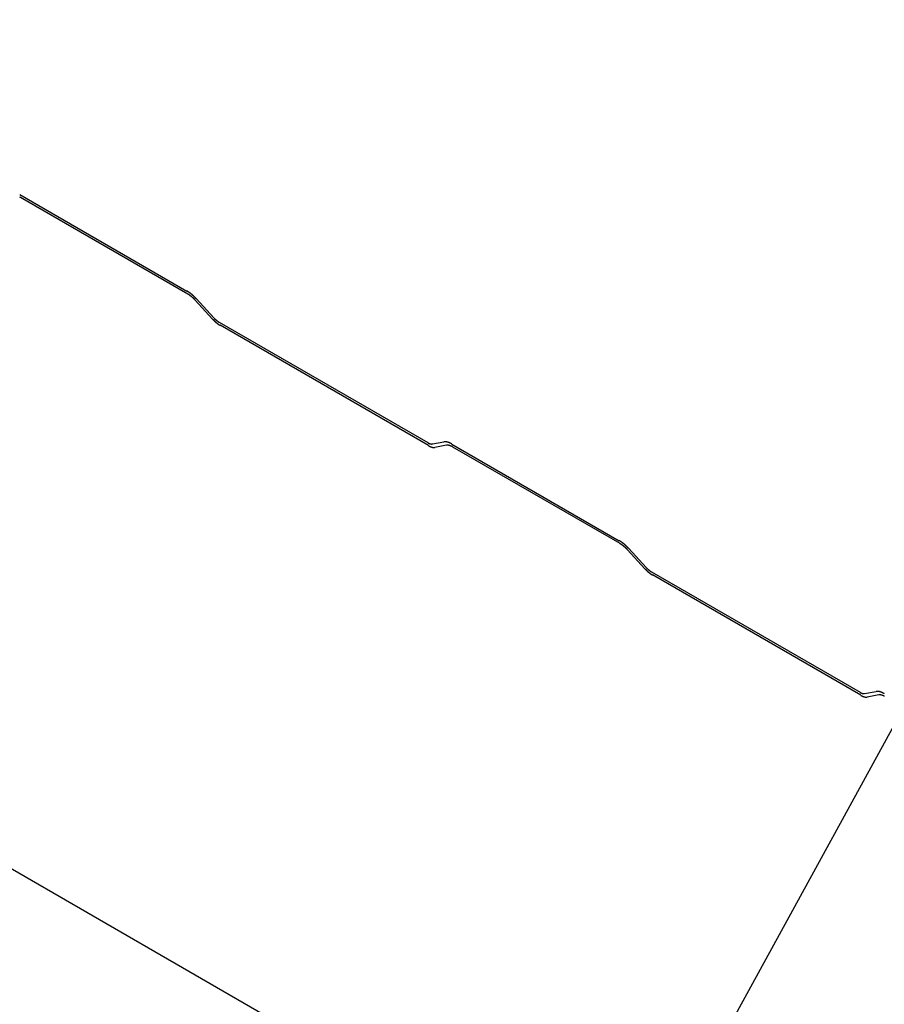
# Model space of a CAD drawing. Extents: x -1095 to 2836, y -2713 to 4363.
# Drawn here: x 908 to 987, y -636 to -545 of the extents above; entities that cross this region are included whole.
import ezdxf

# ---------------------------------------------------------------- set-up
doc = ezdxf.new("R2010")
doc.units = 0
doc.header["$LTSCALE"] = 0.5
doc.layers.get('0').update_dxf_attribs({"linetype": 'CONTINUOUS'})

# ---------------------------------------------------------------- blocks, each defined once
blk = doc.blocks.new('*U11')
blk.add_lwpolyline([(1083.55, -435.134), (880.637, -805.476), (860.637, -805.476)])

msp = doc.modelspace()

# ---------------------------------------------------------------- linework, layer by layer
at = {"linetype": 'CONTINUOUS', "extrusion": (-7e-16, 0.816497, 0.57735)}
for p, q in [((1330.019, -867.544), (474.504, -373.612)), ((907.639, -561.463), (922.96, -570.308)), ((923.033, -570.582), (907.713, -561.736)), ((925.301, -572.872), (923.725, -571.154)), ((923.836, -571.033), (925.412, -572.752)), ((925.919, -573.171), (945.011, -584.194)), ((945.084, -584.467), (925.992, -573.445)), ((945.437, -584.313), (946.501, -584.119)), ((947.237, -584.325), (962.558, -593.17)), ((946.729, -584.436), (945.665, -584.63)), ((962.631, -593.444), (947.311, -584.598)), ((964.899, -595.734), (963.322, -594.016)), ((963.434, -593.895), (965.01, -595.614)), ((965.517, -596.033), (984.609, -607.056)), ((984.682, -607.329), (965.59, -596.306)), ((985.035, -607.175), (986.099, -606.981)), ((986.327, -607.298), (985.263, -607.492))]:
    msp.add_line(p, q, dxfattribs=at)
at = {"linetype": 'CONTINUOUS'}
for points in [[(907.713, -561.736, 0), (907.707, -561.733, 0), (907.702, -561.73, 0), (907.697, -561.727, 0), (907.691, -561.724, 0), (907.686, -561.721, 0), (907.681, -561.718, 0), (907.675, -561.715, 0), (907.67, -561.712, 0), (907.665, -561.71, 0), (907.66, -561.707, 0), (907.654, -561.704, 0), (907.649, -561.701, 0), (907.644, -561.698, 0), (907.639, -561.696, 0)], [(923.836, -571.033, 0), (923.829, -571.026, 0), (923.823, -571.019, 0), (923.816, -571.012, 0), (923.81, -571.005, 0), (923.803, -570.998, 0), (923.797, -570.991, 0), (923.79, -570.984, 0), (923.784, -570.978, 0), (923.777, -570.971, 0), (923.77, -570.964, 0), (923.764, -570.957, 0), (923.757, -570.95, 0), (923.751, -570.943, 0), (923.744, -570.936, 0), (923.737, -570.93, 0), (923.731, -570.923, 0), (923.724, -570.916, 0), (923.718, -570.909, 0), (923.711, -570.903, 0), (923.704, -570.896, 0), (923.697, -570.889, 0), (923.691, -570.882, 0), (923.684, -570.876, 0), (923.677, -570.869, 0), (923.671, -570.862, 0), (923.664, -570.856, 0), (923.657, -570.849, 0), (923.65, -570.843, 0), (923.644, -570.836, 0), (923.637, -570.83, 0), (923.63, -570.823, 0), (923.623, -570.817, 0), (923.616, -570.81, 0), (923.61, -570.804, 0), (923.603, -570.797, 0), (923.596, -570.791, 0), (923.589, -570.784, 0), (923.582, -570.778, 0), (923.576, -570.772, 0), (923.569, -570.765, 0), (923.562, -570.759, 0), (923.555, -570.753, 0), (923.548, -570.747, 0), (923.541, -570.74, 0), (923.534, -570.734, 0), (923.527, -570.728, 0), (923.521, -570.722, 0), (923.514, -570.716, 0), (923.507, -570.709, 0), (923.5, -570.703, 0), (923.493, -570.697, 0), (923.486, -570.691, 0), (923.479, -570.685, 0), (923.472, -570.679, 0), (923.465, -570.673, 0), (923.458, -570.667, 0), (923.451, -570.661, 0), (923.444, -570.655, 0), (923.437, -570.649, 0), (923.431, -570.644, 0), (923.424, -570.638, 0), (923.417, -570.632, 0), (923.41, -570.626, 0), (923.403, -570.62, 0), (923.396, -570.615, 0), (923.389, -570.609, 0), (923.382, -570.603, 0), (923.375, -570.597, 0), (923.368, -570.592, 0), (923.361, -570.586, 0), (923.354, -570.581, 0), (923.347, -570.575, 0), (923.34, -570.569, 0), (923.333, -570.564, 0), (923.326, -570.558, 0), (923.319, -570.553, 0), (923.312, -570.548, 0), (923.305, -570.542, 0), (923.298, -570.537, 0), (923.291, -570.531, 0), (923.284, -570.526, 0), (923.277, -570.521, 0), (923.27, -570.515, 0), (923.263, -570.51, 0), (923.256, -570.505, 0), (923.249, -570.5, 0), (923.242, -570.495, 0), (923.235, -570.49, 0), (923.228, -570.484, 0), (923.221, -570.479, 0), (923.214, -570.474, 0), (923.208, -570.469, 0), (923.201, -570.464, 0), (923.194, -570.459, 0), (923.187, -570.454, 0), (923.18, -570.449, 0), (923.173, -570.445, 0), (923.166, -570.44, 0), (923.159, -570.435, 0), (923.152, -570.43, 0), (923.145, -570.425, 0), (923.138, -570.421, 0), (923.131, -570.416, 0), (923.124, -570.411, 0), (923.117, -570.407, 0), (923.11, -570.402, 0), (923.104, -570.397, 0), (923.097, -570.393, 0), (923.09, -570.388, 0), (923.083, -570.384, 0), (923.076, -570.379, 0), (923.069, -570.375, 0), (923.062, -570.371, 0), (923.055, -570.366, 0), (923.048, -570.362, 0), (923.042, -570.358, 0), (923.035, -570.353, 0), (923.028, -570.349, 0), (923.021, -570.345, 0), (923.014, -570.341, 0), (923.007, -570.337, 0), (923.001, -570.332, 0), (922.994, -570.328, 0), (922.987, -570.324, 0), (922.98, -570.32, 0), (922.974, -570.316, 0), (922.967, -570.312, 0), (922.96, -570.308, 0)], [(923.725, -571.154, 0), (923.719, -571.148, 0), (923.714, -571.143, 0), (923.709, -571.137, 0), (923.704, -571.132, 0), (923.699, -571.126, 0), (923.694, -571.121, 0), (923.689, -571.115, 0), (923.683, -571.11, 0), (923.678, -571.104, 0), (923.673, -571.099, 0), (923.668, -571.094, 0), (923.663, -571.088, 0), (923.657, -571.083, 0), (923.652, -571.077, 0), (923.647, -571.072, 0), (923.642, -571.067, 0), (923.636, -571.061, 0), (923.631, -571.056, 0), (923.626, -571.051, 0), (923.621, -571.045, 0), (923.615, -571.04, 0), (923.61, -571.035, 0), (923.605, -571.03, 0), (923.6, -571.024, 0), (923.594, -571.019, 0), (923.589, -571.014, 0), (923.584, -571.009, 0), (923.578, -571.003, 0), (923.573, -570.998, 0), (923.568, -570.993, 0), (923.562, -570.988, 0), (923.557, -570.983, 0), (923.551, -570.978, 0), (923.546, -570.973, 0), (923.541, -570.968, 0), (923.535, -570.963, 0), (923.53, -570.957, 0), (923.525, -570.952, 0), (923.519, -570.947, 0), (923.514, -570.942, 0), (923.508, -570.937, 0), (923.503, -570.932, 0), (923.497, -570.928, 0), (923.492, -570.923, 0), (923.487, -570.918, 0), (923.481, -570.913, 0), (923.476, -570.908, 0), (923.47, -570.903, 0), (923.465, -570.898, 0), (923.459, -570.893, 0), (923.454, -570.889, 0), (923.448, -570.884, 0), (923.443, -570.879, 0), (923.438, -570.874, 0), (923.432, -570.87, 0), (923.427, -570.865, 0), (923.421, -570.86, 0), (923.416, -570.855, 0), (923.41, -570.851, 0), (923.405, -570.846, 0), (923.399, -570.842, 0), (923.394, -570.837, 0), (923.388, -570.832, 0), (923.383, -570.828, 0), (923.377, -570.823, 0), (923.372, -570.819, 0), (923.366, -570.814, 0), (923.361, -570.81, 0), (923.355, -570.805, 0), (923.35, -570.801, 0), (923.344, -570.796, 0), (923.339, -570.792, 0), (923.333, -570.788, 0), (923.328, -570.783, 0), (923.322, -570.779, 0), (923.317, -570.775, 0), (923.311, -570.77, 0), (923.306, -570.766, 0), (923.3, -570.762, 0), (923.295, -570.758, 0), (923.289, -570.753, 0), (923.284, -570.749, 0), (923.278, -570.745, 0), (923.273, -570.741, 0), (923.267, -570.737, 0), (923.262, -570.733, 0), (923.256, -570.729, 0), (923.251, -570.725, 0), (923.245, -570.721, 0), (923.24, -570.717, 0), (923.234, -570.713, 0), (923.229, -570.709, 0), (923.223, -570.705, 0), (923.218, -570.701, 0), (923.212, -570.697, 0), (923.207, -570.693, 0), (923.201, -570.689, 0), (923.196, -570.685, 0), (923.19, -570.681, 0), (923.185, -570.678, 0), (923.179, -570.674, 0), (923.174, -570.67, 0), (923.168, -570.666, 0), (923.163, -570.663, 0), (923.157, -570.659, 0), (923.152, -570.655, 0), (923.147, -570.652, 0), (923.141, -570.648, 0), (923.136, -570.645, 0), (923.13, -570.641, 0), (923.125, -570.638, 0), (923.119, -570.634, 0), (923.114, -570.631, 0), (923.108, -570.627, 0), (923.103, -570.624, 0), (923.098, -570.62, 0), (923.092, -570.617, 0), (923.087, -570.614, 0), (923.081, -570.61, 0), (923.076, -570.607, 0), (923.071, -570.604, 0), (923.065, -570.601, 0), (923.06, -570.597, 0), (923.055, -570.594, 0), (923.049, -570.591, 0), (923.044, -570.588, 0), (923.039, -570.585, 0), (923.033, -570.582, 0)], [(925.301, -572.872, 0), (925.306, -572.878, 0), (925.311, -572.883, 0), (925.316, -572.889, 0), (925.321, -572.894, 0), (925.326, -572.9, 0), (925.331, -572.905, 0), (925.337, -572.911, 0), (925.342, -572.916, 0), (925.347, -572.922, 0), (925.352, -572.927, 0), (925.357, -572.933, 0), (925.363, -572.938, 0), (925.368, -572.943, 0), (925.373, -572.949, 0), (925.378, -572.954, 0), (925.383, -572.96, 0), (925.389, -572.965, 0), (925.394, -572.97, 0), (925.399, -572.976, 0), (925.404, -572.981, 0), (925.41, -572.986, 0), (925.415, -572.991, 0), (925.42, -572.997, 0), (925.426, -573.002, 0), (925.431, -573.007, 0), (925.436, -573.012, 0), (925.442, -573.018, 0), (925.447, -573.023, 0), (925.452, -573.028, 0), (925.458, -573.033, 0), (925.463, -573.038, 0), (925.468, -573.043, 0), (925.474, -573.048, 0), (925.479, -573.054, 0), (925.484, -573.059, 0), (925.49, -573.064, 0), (925.495, -573.069, 0), (925.501, -573.074, 0), (925.506, -573.079, 0), (925.511, -573.084, 0), (925.517, -573.089, 0), (925.522, -573.094, 0), (925.528, -573.099, 0), (925.533, -573.104, 0), (925.539, -573.108, 0), (925.544, -573.113, 0), (925.549, -573.118, 0), (925.555, -573.123, 0), (925.56, -573.128, 0), (925.566, -573.133, 0), (925.571, -573.138, 0), (925.577, -573.142, 0), (925.582, -573.147, 0), (925.588, -573.152, 0), (925.593, -573.157, 0), (925.599, -573.161, 0), (925.604, -573.166, 0), (925.61, -573.171, 0), (925.615, -573.175, 0), (925.621, -573.18, 0), (925.626, -573.185, 0), (925.631, -573.189, 0), (925.637, -573.194, 0), (925.642, -573.198, 0), (925.648, -573.203, 0), (925.653, -573.207, 0), (925.659, -573.212, 0), (925.664, -573.216, 0), (925.67, -573.221, 0), (925.675, -573.225, 0), (925.681, -573.23, 0), (925.686, -573.234, 0), (925.692, -573.238, 0), (925.697, -573.243, 0), (925.703, -573.247, 0), (925.709, -573.251, 0), (925.714, -573.256, 0), (925.72, -573.26, 0), (925.725, -573.264, 0), (925.731, -573.269, 0), (925.736, -573.273, 0), (925.742, -573.277, 0), (925.747, -573.281, 0), (925.753, -573.285, 0), (925.758, -573.289, 0), (925.764, -573.293, 0), (925.769, -573.298, 0), (925.775, -573.302, 0), (925.78, -573.306, 0), (925.786, -573.31, 0), (925.791, -573.314, 0), (925.797, -573.318, 0), (925.802, -573.322, 0), (925.808, -573.325, 0), (925.813, -573.329, 0), (925.819, -573.333, 0), (925.824, -573.337, 0), (925.829, -573.341, 0), (925.835, -573.345, 0), (925.84, -573.349, 0), (925.846, -573.352, 0), (925.851, -573.356, 0), (925.857, -573.36, 0), (925.862, -573.363, 0), (925.868, -573.367, 0), (925.873, -573.371, 0), (925.879, -573.374, 0), (925.884, -573.378, 0), (925.89, -573.381, 0), (925.895, -573.385, 0), (925.9, -573.389, 0), (925.906, -573.392, 0), (925.911, -573.396, 0), (925.917, -573.399, 0), (925.922, -573.402, 0), (925.928, -573.406, 0), (925.933, -573.409, 0), (925.938, -573.412, 0), (925.944, -573.416, 0), (925.949, -573.419, 0), (925.954, -573.422, 0), (925.96, -573.426, 0), (925.965, -573.429, 0), (925.971, -573.432, 0), (925.976, -573.435, 0), (925.981, -573.438, 0), (925.987, -573.441, 0), (925.992, -573.445, 0)], [(925.412, -572.752, 0), (925.416, -572.756, 0), (925.419, -572.76, 0), (925.423, -572.764, 0), (925.427, -572.768, 0), (925.431, -572.772, 0), (925.434, -572.776, 0), (925.438, -572.78, 0), (925.442, -572.784, 0), (925.446, -572.788, 0), (925.45, -572.792, 0), (925.453, -572.796, 0), (925.457, -572.8, 0), (925.461, -572.804, 0), (925.465, -572.808, 0), (925.469, -572.812, 0), (925.472, -572.816, 0), (925.476, -572.82, 0), (925.48, -572.823, 0), (925.484, -572.827, 0), (925.488, -572.831, 0), (925.492, -572.835, 0), (925.496, -572.839, 0), (925.5, -572.843, 0), (925.503, -572.847, 0), (925.507, -572.851, 0), (925.511, -572.854, 0), (925.515, -572.858, 0), (925.519, -572.862, 0), (925.523, -572.866, 0), (925.527, -572.87, 0), (925.531, -572.873, 0), (925.535, -572.877, 0), (925.539, -572.881, 0), (925.543, -572.885, 0), (925.547, -572.888, 0), (925.551, -572.892, 0), (925.554, -572.896, 0), (925.558, -572.899, 0), (925.562, -572.903, 0), (925.566, -572.907, 0), (925.57, -572.91, 0), (925.574, -572.914, 0), (925.578, -572.918, 0), (925.582, -572.921, 0), (925.586, -572.925, 0), (925.59, -572.928, 0), (925.594, -572.932, 0), (925.598, -572.936, 0), (925.602, -572.939, 0), (925.606, -572.943, 0), (925.61, -572.946, 0), (925.614, -572.95, 0), (925.618, -572.953, 0), (925.622, -572.957, 0), (925.626, -572.96, 0), (925.63, -572.964, 0), (925.634, -572.967, 0), (925.638, -572.971, 0), (925.642, -572.974, 0), (925.646, -572.977, 0), (925.65, -572.981, 0), (925.654, -572.984, 0), (925.658, -572.987, 0), (925.662, -572.991, 0), (925.666, -572.994, 0), (925.671, -572.997, 0), (925.675, -573.001, 0), (925.679, -573.004, 0), (925.683, -573.007, 0), (925.687, -573.011, 0), (925.691, -573.014, 0), (925.695, -573.017, 0), (925.699, -573.02, 0), (925.703, -573.023, 0), (925.707, -573.027, 0), (925.711, -573.03, 0), (925.715, -573.033, 0), (925.719, -573.036, 0), (925.723, -573.039, 0), (925.727, -573.042, 0), (925.731, -573.045, 0), (925.735, -573.048, 0), (925.739, -573.051, 0), (925.743, -573.055, 0), (925.747, -573.058, 0), (925.751, -573.061, 0), (925.755, -573.064, 0), (925.759, -573.067, 0), (925.763, -573.069, 0), (925.767, -573.072, 0), (925.771, -573.075, 0), (925.775, -573.078, 0), (925.779, -573.081, 0), (925.784, -573.084, 0), (925.788, -573.087, 0), (925.792, -573.09, 0), (925.796, -573.093, 0), (925.8, -573.095, 0), (925.804, -573.098, 0), (925.808, -573.101, 0), (925.812, -573.104, 0), (925.816, -573.106, 0), (925.82, -573.109, 0), (925.824, -573.112, 0), (925.828, -573.115, 0), (925.832, -573.117, 0), (925.836, -573.12, 0), (925.84, -573.122, 0), (925.844, -573.125, 0), (925.848, -573.128, 0), (925.852, -573.13, 0), (925.856, -573.133, 0), (925.86, -573.135, 0), (925.864, -573.138, 0), (925.868, -573.14, 0), (925.871, -573.143, 0), (925.875, -573.145, 0), (925.879, -573.148, 0), (925.883, -573.15, 0), (925.887, -573.153, 0), (925.891, -573.155, 0), (925.895, -573.157, 0), (925.899, -573.16, 0), (925.903, -573.162, 0), (925.907, -573.165, 0), (925.911, -573.167, 0), (925.915, -573.169, 0), (925.919, -573.171, 0)], [(945.011, -584.194, 0), (945.015, -584.196, 0), (945.018, -584.199, 0), (945.022, -584.201, 0), (945.026, -584.203, 0), (945.03, -584.205, 0), (945.034, -584.207, 0), (945.038, -584.209, 0), (945.042, -584.212, 0), (945.046, -584.214, 0), (945.049, -584.216, 0), (945.053, -584.218, 0), (945.057, -584.22, 0), (945.061, -584.222, 0), (945.065, -584.224, 0), (945.069, -584.226, 0), (945.072, -584.228, 0), (945.076, -584.23, 0), (945.08, -584.232, 0), (945.084, -584.233, 0), (945.088, -584.235, 0), (945.091, -584.237, 0), (945.095, -584.239, 0), (945.099, -584.241, 0), (945.103, -584.243, 0), (945.107, -584.244, 0), (945.11, -584.246, 0), (945.114, -584.248, 0), (945.118, -584.25, 0), (945.122, -584.251, 0), (945.125, -584.253, 0), (945.129, -584.255, 0), (945.133, -584.256, 0), (945.136, -584.258, 0), (945.14, -584.26, 0), (945.144, -584.261, 0), (945.147, -584.263, 0), (945.151, -584.264, 0), (945.155, -584.266, 0), (945.158, -584.267, 0), (945.162, -584.269, 0), (945.166, -584.27, 0), (945.169, -584.271, 0), (945.173, -584.273, 0), (945.176, -584.274, 0), (945.18, -584.276, 0), (945.184, -584.277, 0), (945.187, -584.278, 0), (945.191, -584.28, 0), (945.194, -584.281, 0), (945.198, -584.282, 0), (945.201, -584.283, 0), (945.205, -584.285, 0), (945.208, -584.286, 0), (945.212, -584.287, 0), (945.215, -584.288, 0), (945.219, -584.289, 0), (945.222, -584.29, 0), (945.226, -584.291, 0), (945.229, -584.293, 0), (945.233, -584.294, 0), (945.236, -584.295, 0), (945.239, -584.296, 0), (945.243, -584.297, 0), (945.246, -584.298, 0), (945.25, -584.298, 0), (945.253, -584.299, 0), (945.256, -584.3, 0), (945.26, -584.301, 0), (945.263, -584.302, 0), (945.266, -584.303, 0), (945.27, -584.304, 0), (945.273, -584.304, 0), (945.276, -584.305, 0), (945.28, -584.306, 0), (945.283, -584.307, 0), (945.286, -584.307, 0), (945.289, -584.308, 0), (945.293, -584.309, 0), (945.296, -584.309, 0), (945.299, -584.31, 0), (945.302, -584.31, 0), (945.305, -584.311, 0), (945.309, -584.312, 0), (945.312, -584.312, 0), (945.315, -584.313, 0), (945.318, -584.313, 0), (945.321, -584.314, 0), (945.324, -584.314, 0), (945.327, -584.314, 0), (945.33, -584.315, 0), (945.333, -584.315, 0), (945.337, -584.316, 0), (945.34, -584.316, 0), (945.343, -584.316, 0), (945.346, -584.316, 0), (945.349, -584.317, 0), (945.352, -584.317, 0), (945.355, -584.317, 0), (945.358, -584.317, 0), (945.361, -584.317, 0), (945.363, -584.318, 0), (945.366, -584.318, 0), (945.369, -584.318, 0), (945.372, -584.318, 0), (945.375, -584.318, 0), (945.378, -584.318, 0), (945.381, -584.318, 0), (945.384, -584.318, 0), (945.386, -584.318, 0), (945.389, -584.318, 0), (945.392, -584.318, 0), (945.395, -584.318, 0), (945.398, -584.318, 0), (945.4, -584.318, 0), (945.403, -584.317, 0), (945.406, -584.317, 0), (945.408, -584.317, 0), (945.411, -584.317, 0), (945.414, -584.316, 0), (945.416, -584.316, 0), (945.419, -584.316, 0), (945.422, -584.316, 0), (945.424, -584.315, 0), (945.427, -584.315, 0), (945.429, -584.315, 0), (945.432, -584.314, 0), (945.435, -584.314, 0), (945.437, -584.313, 0)], [(947.237, -584.325, 0), (947.231, -584.321, 0), (947.224, -584.317, 0), (947.217, -584.313, 0), (947.21, -584.31, 0), (947.204, -584.306, 0), (947.197, -584.302, 0), (947.19, -584.298, 0), (947.184, -584.295, 0), (947.177, -584.291, 0), (947.17, -584.288, 0), (947.164, -584.284, 0), (947.157, -584.281, 0), (947.15, -584.277, 0), (947.144, -584.274, 0), (947.137, -584.27, 0), (947.131, -584.267, 0), (947.124, -584.263, 0), (947.117, -584.26, 0), (947.111, -584.257, 0), (947.104, -584.254, 0), (947.098, -584.25, 0), (947.091, -584.247, 0), (947.085, -584.244, 0), (947.078, -584.241, 0), (947.072, -584.238, 0), (947.065, -584.235, 0), (947.059, -584.232, 0), (947.052, -584.229, 0), (947.046, -584.226, 0), (947.039, -584.223, 0), (947.033, -584.22, 0), (947.027, -584.217, 0), (947.02, -584.215, 0), (947.014, -584.212, 0), (947.008, -584.209, 0), (947.001, -584.207, 0), (946.995, -584.204, 0), (946.989, -584.201, 0), (946.982, -584.199, 0), (946.976, -584.196, 0), (946.97, -584.194, 0), (946.963, -584.191, 0), (946.957, -584.189, 0), (946.951, -584.186, 0), (946.945, -584.184, 0), (946.939, -584.182, 0), (946.932, -584.179, 0), (946.926, -584.177, 0), (946.92, -584.175, 0), (946.914, -584.173, 0), (946.908, -584.171, 0), (946.902, -584.169, 0), (946.896, -584.167, 0), (946.89, -584.164, 0), (946.884, -584.162, 0), (946.878, -584.161, 0), (946.872, -584.159, 0), (946.866, -584.157, 0), (946.86, -584.155, 0), (946.854, -584.153, 0), (946.848, -584.151, 0), (946.842, -584.15, 0), (946.836, -584.148, 0), (946.83, -584.146, 0), (946.824, -584.145, 0), (946.819, -584.143, 0), (946.813, -584.142, 0), (946.807, -584.14, 0), (946.801, -584.139, 0), (946.796, -584.137, 0), (946.79, -584.136, 0), (946.784, -584.134, 0), (946.778, -584.133, 0), (946.773, -584.132, 0), (946.767, -584.131, 0), (946.761, -584.129, 0), (946.756, -584.128, 0), (946.75, -584.127, 0), (946.745, -584.126, 0), (946.739, -584.125, 0), (946.734, -584.124, 0), (946.728, -584.123, 0), (946.723, -584.122, 0), (946.717, -584.121, 0), (946.712, -584.12, 0), (946.706, -584.119, 0), (946.701, -584.119, 0), (946.696, -584.118, 0), (946.69, -584.117, 0), (946.685, -584.116, 0), (946.68, -584.116, 0), (946.674, -584.115, 0), (946.669, -584.115, 0), (946.664, -584.114, 0), (946.659, -584.114, 0), (946.654, -584.113, 0), (946.648, -584.113, 0), (946.643, -584.112, 0), (946.638, -584.112, 0), (946.633, -584.112, 0), (946.628, -584.112, 0), (946.623, -584.111, 0), (946.618, -584.111, 0), (946.613, -584.111, 0), (946.608, -584.111, 0), (946.603, -584.111, 0), (946.598, -584.111, 0), (946.593, -584.111, 0), (946.588, -584.111, 0), (946.583, -584.111, 0), (946.579, -584.111, 0), (946.574, -584.111, 0), (946.569, -584.111, 0), (946.564, -584.112, 0), (946.56, -584.112, 0), (946.555, -584.112, 0), (946.55, -584.113, 0), (946.546, -584.113, 0), (946.541, -584.113, 0), (946.536, -584.114, 0), (946.532, -584.114, 0), (946.527, -584.115, 0), (946.523, -584.116, 0), (946.518, -584.116, 0), (946.514, -584.117, 0), (946.51, -584.118, 0), (946.505, -584.118, 0), (946.501, -584.119, 0)], [(945.084, -584.467, 0), (945.089, -584.47, 0), (945.094, -584.473, 0), (945.1, -584.476, 0), (945.105, -584.479, 0), (945.11, -584.482, 0), (945.116, -584.485, 0), (945.121, -584.488, 0), (945.126, -584.491, 0), (945.132, -584.494, 0), (945.137, -584.497, 0), (945.142, -584.5, 0), (945.147, -584.502, 0), (945.153, -584.505, 0), (945.158, -584.508, 0), (945.163, -584.51, 0), (945.168, -584.513, 0), (945.173, -584.516, 0), (945.179, -584.518, 0), (945.184, -584.521, 0), (945.189, -584.524, 0), (945.194, -584.526, 0), (945.199, -584.529, 0), (945.204, -584.531, 0), (945.21, -584.534, 0), (945.215, -584.536, 0), (945.22, -584.538, 0), (945.225, -584.541, 0), (945.23, -584.543, 0), (945.235, -584.545, 0), (945.24, -584.548, 0), (945.245, -584.55, 0), (945.25, -584.552, 0), (945.255, -584.554, 0), (945.26, -584.557, 0), (945.265, -584.559, 0), (945.27, -584.561, 0), (945.275, -584.563, 0), (945.28, -584.565, 0), (945.285, -584.567, 0), (945.29, -584.569, 0), (945.295, -584.571, 0), (945.3, -584.573, 0), (945.305, -584.575, 0), (945.31, -584.577, 0), (945.315, -584.579, 0), (945.32, -584.58, 0), (945.325, -584.582, 0), (945.329, -584.584, 0), (945.334, -584.586, 0), (945.339, -584.587, 0), (945.344, -584.589, 0), (945.349, -584.591, 0), (945.353, -584.592, 0), (945.358, -584.594, 0), (945.363, -584.596, 0), (945.368, -584.597, 0), (945.372, -584.599, 0), (945.377, -584.6, 0), (945.382, -584.602, 0), (945.387, -584.603, 0), (945.391, -584.604, 0), (945.396, -584.606, 0), (945.401, -584.607, 0), (945.405, -584.608, 0), (945.41, -584.61, 0), (945.414, -584.611, 0), (945.419, -584.612, 0), (945.424, -584.613, 0), (945.428, -584.614, 0), (945.433, -584.616, 0), (945.437, -584.617, 0), (945.442, -584.618, 0), (945.446, -584.619, 0), (945.451, -584.62, 0), (945.455, -584.621, 0), (945.46, -584.622, 0), (945.464, -584.623, 0), (945.468, -584.624, 0), (945.473, -584.624, 0), (945.477, -584.625, 0), (945.481, -584.626, 0), (945.486, -584.627, 0), (945.49, -584.628, 0), (945.494, -584.628, 0), (945.499, -584.629, 0), (945.503, -584.63, 0), (945.507, -584.63, 0), (945.512, -584.631, 0), (945.516, -584.631, 0), (945.52, -584.632, 0), (945.524, -584.632, 0), (945.528, -584.633, 0), (945.532, -584.633, 0), (945.537, -584.634, 0), (945.541, -584.634, 0), (945.545, -584.634, 0), (945.549, -584.635, 0), (945.553, -584.635, 0), (945.557, -584.635, 0), (945.561, -584.636, 0), (945.565, -584.636, 0), (945.569, -584.636, 0), (945.573, -584.636, 0), (945.577, -584.636, 0), (945.581, -584.636, 0), (945.585, -584.636, 0), (945.589, -584.636, 0), (945.592, -584.636, 0), (945.596, -584.636, 0), (945.6, -584.636, 0), (945.604, -584.636, 0), (945.608, -584.636, 0), (945.611, -584.636, 0), (945.615, -584.636, 0), (945.619, -584.635, 0), (945.623, -584.635, 0), (945.626, -584.635, 0), (945.63, -584.635, 0), (945.634, -584.634, 0), (945.637, -584.634, 0), (945.641, -584.633, 0), (945.644, -584.633, 0), (945.648, -584.633, 0), (945.651, -584.632, 0), (945.655, -584.632, 0), (945.658, -584.631, 0), (945.662, -584.63, 0), (945.665, -584.63, 0)], [(947.311, -584.598, 0), (947.305, -584.595, 0), (947.3, -584.592, 0), (947.295, -584.589, 0), (947.289, -584.586, 0), (947.284, -584.583, 0), (947.279, -584.58, 0), (947.273, -584.577, 0), (947.268, -584.574, 0), (947.263, -584.572, 0), (947.258, -584.569, 0), (947.252, -584.566, 0), (947.247, -584.563, 0), (947.242, -584.56, 0), (947.237, -584.558, 0), (947.231, -584.555, 0), (947.226, -584.552, 0), (947.221, -584.55, 0), (947.216, -584.547, 0), (947.211, -584.544, 0), (947.205, -584.542, 0), (947.2, -584.539, 0), (947.195, -584.537, 0), (947.19, -584.534, 0), (947.185, -584.532, 0), (947.18, -584.529, 0), (947.175, -584.527, 0), (947.17, -584.525, 0), (947.164, -584.522, 0), (947.159, -584.52, 0), (947.154, -584.518, 0), (947.149, -584.516, 0), (947.144, -584.513, 0), (947.139, -584.511, 0), (947.134, -584.509, 0), (947.129, -584.507, 0), (947.124, -584.505, 0), (947.119, -584.503, 0), (947.114, -584.501, 0), (947.109, -584.498, 0), (947.104, -584.496, 0), (947.099, -584.495, 0), (947.094, -584.493, 0), (947.089, -584.491, 0), (947.085, -584.489, 0), (947.08, -584.487, 0), (947.075, -584.485, 0), (947.07, -584.483, 0), (947.065, -584.481, 0), (947.06, -584.48, 0), (947.055, -584.478, 0), (947.051, -584.476, 0), (947.046, -584.475, 0), (947.041, -584.473, 0), (947.036, -584.471, 0), (947.031, -584.47, 0), (947.027, -584.468, 0), (947.022, -584.467, 0), (947.017, -584.465, 0), (947.013, -584.464, 0), (947.008, -584.462, 0), (947.003, -584.461, 0), (946.998, -584.46, 0), (946.994, -584.458, 0), (946.989, -584.457, 0), (946.985, -584.456, 0), (946.98, -584.455, 0), (946.975, -584.453, 0), (946.971, -584.452, 0), (946.966, -584.451, 0), (946.962, -584.45, 0), (946.957, -584.449, 0), (946.953, -584.448, 0), (946.948, -584.447, 0), (946.944, -584.446, 0), (946.939, -584.445, 0), (946.935, -584.444, 0), (946.93, -584.443, 0), (946.926, -584.442, 0), (946.922, -584.441, 0), (946.917, -584.44, 0), (946.913, -584.439, 0), (946.909, -584.439, 0), (946.904, -584.438, 0), (946.9, -584.437, 0), (946.896, -584.436, 0), (946.891, -584.436, 0), (946.887, -584.435, 0), (946.883, -584.435, 0), (946.879, -584.434, 0), (946.874, -584.434, 0), (946.87, -584.433, 0), (946.866, -584.433, 0), (946.862, -584.432, 0), (946.858, -584.432, 0), (946.854, -584.431, 0), (946.85, -584.431, 0), (946.846, -584.431, 0), (946.842, -584.43, 0), (946.837, -584.43, 0), (946.833, -584.43, 0), (946.829, -584.43, 0), (946.825, -584.429, 0), (946.822, -584.429, 0), (946.818, -584.429, 0), (946.814, -584.429, 0), (946.81, -584.429, 0), (946.806, -584.429, 0), (946.802, -584.429, 0), (946.798, -584.429, 0), (946.794, -584.429, 0), (946.791, -584.429, 0), (946.787, -584.429, 0), (946.783, -584.43, 0), (946.779, -584.43, 0), (946.776, -584.43, 0), (946.772, -584.43, 0), (946.768, -584.431, 0), (946.764, -584.431, 0), (946.761, -584.431, 0), (946.757, -584.432, 0), (946.754, -584.432, 0), (946.75, -584.432, 0), (946.747, -584.433, 0), (946.743, -584.433, 0), (946.739, -584.434, 0), (946.736, -584.434, 0), (946.733, -584.435, 0), (946.729, -584.436, 0)], [(963.434, -593.895, 0), (963.427, -593.888, 0), (963.421, -593.881, 0), (963.414, -593.874, 0), (963.408, -593.867, 0), (963.401, -593.86, 0), (963.395, -593.853, 0), (963.388, -593.846, 0), (963.382, -593.839, 0), (963.375, -593.833, 0), (963.368, -593.826, 0), (963.362, -593.819, 0), (963.355, -593.812, 0), (963.349, -593.805, 0), (963.342, -593.798, 0), (963.335, -593.791, 0), (963.329, -593.785, 0), (963.322, -593.778, 0), (963.315, -593.771, 0), (963.309, -593.764, 0), (963.302, -593.758, 0), (963.295, -593.751, 0), (963.289, -593.744, 0), (963.282, -593.738, 0), (963.275, -593.731, 0), (963.269, -593.724, 0), (963.262, -593.718, 0), (963.255, -593.711, 0), (963.248, -593.705, 0), (963.242, -593.698, 0), (963.235, -593.692, 0), (963.228, -593.685, 0), (963.221, -593.679, 0), (963.214, -593.672, 0), (963.208, -593.666, 0), (963.201, -593.659, 0), (963.194, -593.653, 0), (963.187, -593.646, 0), (963.18, -593.64, 0), (963.173, -593.634, 0), (963.167, -593.627, 0), (963.16, -593.621, 0), (963.153, -593.615, 0), (963.146, -593.608, 0), (963.139, -593.602, 0), (963.132, -593.596, 0), (963.125, -593.59, 0), (963.119, -593.584, 0), (963.112, -593.578, 0), (963.105, -593.571, 0), (963.098, -593.565, 0), (963.091, -593.559, 0), (963.084, -593.553, 0), (963.077, -593.547, 0), (963.07, -593.541, 0), (963.063, -593.535, 0), (963.056, -593.529, 0), (963.049, -593.523, 0), (963.042, -593.517, 0), (963.035, -593.511, 0), (963.029, -593.505, 0), (963.022, -593.5, 0), (963.015, -593.494, 0), (963.008, -593.488, 0), (963.001, -593.482, 0), (962.994, -593.476, 0), (962.987, -593.471, 0), (962.98, -593.465, 0), (962.973, -593.459, 0), (962.966, -593.454, 0), (962.959, -593.448, 0), (962.952, -593.442, 0), (962.945, -593.437, 0), (962.938, -593.431, 0), (962.931, -593.426, 0), (962.924, -593.42, 0), (962.917, -593.415, 0), (962.91, -593.409, 0), (962.903, -593.404, 0), (962.896, -593.399, 0), (962.889, -593.393, 0), (962.882, -593.388, 0), (962.875, -593.383, 0), (962.868, -593.377, 0), (962.861, -593.372, 0), (962.854, -593.367, 0), (962.847, -593.362, 0), (962.84, -593.357, 0), (962.833, -593.351, 0), (962.826, -593.346, 0), (962.819, -593.341, 0), (962.812, -593.336, 0), (962.805, -593.331, 0), (962.799, -593.326, 0), (962.792, -593.321, 0), (962.785, -593.316, 0), (962.778, -593.311, 0), (962.771, -593.306, 0), (962.764, -593.302, 0), (962.757, -593.297, 0), (962.75, -593.292, 0), (962.743, -593.287, 0), (962.736, -593.282, 0), (962.729, -593.278, 0), (962.722, -593.273, 0), (962.715, -593.268, 0), (962.708, -593.264, 0), (962.701, -593.259, 0), (962.695, -593.255, 0), (962.688, -593.25, 0), (962.681, -593.246, 0), (962.674, -593.241, 0), (962.667, -593.237, 0), (962.66, -593.232, 0), (962.653, -593.228, 0), (962.646, -593.224, 0), (962.64, -593.219, 0), (962.633, -593.215, 0), (962.626, -593.211, 0), (962.619, -593.207, 0), (962.612, -593.203, 0), (962.605, -593.198, 0), (962.599, -593.194, 0), (962.592, -593.19, 0), (962.585, -593.186, 0), (962.578, -593.182, 0), (962.572, -593.178, 0), (962.565, -593.174, 0), (962.558, -593.17, 0)], [(963.322, -594.016, 0), (963.317, -594.01, 0), (963.312, -594.005, 0), (963.307, -593.999, 0), (963.302, -593.994, 0), (963.297, -593.988, 0), (963.292, -593.983, 0), (963.287, -593.977, 0), (963.281, -593.972, 0), (963.276, -593.966, 0), (963.271, -593.961, 0), (963.266, -593.955, 0), (963.261, -593.95, 0), (963.255, -593.945, 0), (963.25, -593.939, 0), (963.245, -593.934, 0), (963.24, -593.929, 0), (963.234, -593.923, 0), (963.229, -593.918, 0), (963.224, -593.913, 0), (963.219, -593.907, 0), (963.213, -593.902, 0), (963.208, -593.897, 0), (963.203, -593.891, 0), (963.198, -593.886, 0), (963.192, -593.881, 0), (963.187, -593.876, 0), (963.182, -593.871, 0), (963.176, -593.865, 0), (963.171, -593.86, 0), (963.166, -593.855, 0), (963.16, -593.85, 0), (963.155, -593.845, 0), (963.149, -593.84, 0), (963.144, -593.835, 0), (963.139, -593.829, 0), (963.133, -593.824, 0), (963.128, -593.819, 0), (963.123, -593.814, 0), (963.117, -593.809, 0), (963.112, -593.804, 0), (963.106, -593.799, 0), (963.101, -593.794, 0), (963.095, -593.789, 0), (963.09, -593.785, 0), (963.085, -593.78, 0), (963.079, -593.775, 0), (963.074, -593.77, 0), (963.068, -593.765, 0), (963.063, -593.76, 0), (963.057, -593.755, 0), (963.052, -593.751, 0), (963.046, -593.746, 0), (963.041, -593.741, 0), (963.036, -593.736, 0), (963.03, -593.731, 0), (963.025, -593.727, 0), (963.019, -593.722, 0), (963.014, -593.717, 0), (963.008, -593.713, 0), (963.003, -593.708, 0), (962.997, -593.703, 0), (962.992, -593.699, 0), (962.986, -593.694, 0), (962.981, -593.69, 0), (962.975, -593.685, 0), (962.97, -593.681, 0), (962.964, -593.676, 0), (962.959, -593.672, 0), (962.953, -593.667, 0), (962.948, -593.663, 0), (962.942, -593.658, 0), (962.937, -593.654, 0), (962.931, -593.65, 0), (962.926, -593.645, 0), (962.92, -593.641, 0), (962.915, -593.637, 0), (962.909, -593.632, 0), (962.904, -593.628, 0), (962.898, -593.624, 0), (962.893, -593.62, 0), (962.887, -593.615, 0), (962.882, -593.611, 0), (962.876, -593.607, 0), (962.871, -593.603, 0), (962.865, -593.599, 0), (962.86, -593.595, 0), (962.854, -593.591, 0), (962.849, -593.586, 0), (962.843, -593.582, 0), (962.838, -593.578, 0), (962.832, -593.574, 0), (962.827, -593.57, 0), (962.821, -593.567, 0), (962.816, -593.563, 0), (962.81, -593.559, 0), (962.805, -593.555, 0), (962.799, -593.551, 0), (962.794, -593.547, 0), (962.788, -593.543, 0), (962.783, -593.54, 0), (962.777, -593.536, 0), (962.772, -593.532, 0), (962.766, -593.528, 0), (962.761, -593.525, 0), (962.755, -593.521, 0), (962.75, -593.517, 0), (962.744, -593.514, 0), (962.739, -593.51, 0), (962.734, -593.507, 0), (962.728, -593.503, 0), (962.723, -593.5, 0), (962.717, -593.496, 0), (962.712, -593.493, 0), (962.706, -593.489, 0), (962.701, -593.486, 0), (962.696, -593.482, 0), (962.69, -593.479, 0), (962.685, -593.476, 0), (962.679, -593.472, 0), (962.674, -593.469, 0), (962.669, -593.466, 0), (962.663, -593.462, 0), (962.658, -593.459, 0), (962.653, -593.456, 0), (962.647, -593.453, 0), (962.642, -593.45, 0), (962.637, -593.447, 0), (962.631, -593.444, 0)], [(964.899, -595.734, 0), (964.904, -595.74, 0), (964.909, -595.745, 0), (964.914, -595.751, 0), (964.919, -595.756, 0), (964.924, -595.762, 0), (964.929, -595.767, 0), (964.935, -595.773, 0), (964.94, -595.778, 0), (964.945, -595.784, 0), (964.95, -595.789, 0), (964.955, -595.795, 0), (964.96, -595.8, 0), (964.966, -595.805, 0), (964.971, -595.811, 0), (964.976, -595.816, 0), (964.981, -595.821, 0), (964.987, -595.827, 0), (964.992, -595.832, 0), (964.997, -595.837, 0), (965.002, -595.843, 0), (965.008, -595.848, 0), (965.013, -595.853, 0), (965.018, -595.859, 0), (965.024, -595.864, 0), (965.029, -595.869, 0), (965.034, -595.874, 0), (965.04, -595.879, 0), (965.045, -595.885, 0), (965.05, -595.89, 0), (965.056, -595.895, 0), (965.061, -595.9, 0), (965.066, -595.905, 0), (965.072, -595.91, 0), (965.077, -595.915, 0), (965.082, -595.921, 0), (965.088, -595.926, 0), (965.093, -595.931, 0), (965.099, -595.936, 0), (965.104, -595.941, 0), (965.109, -595.946, 0), (965.115, -595.951, 0), (965.12, -595.956, 0), (965.126, -595.961, 0), (965.131, -595.965, 0), (965.137, -595.97, 0), (965.142, -595.975, 0), (965.147, -595.98, 0), (965.153, -595.985, 0), (965.158, -595.99, 0), (965.164, -595.995, 0), (965.169, -595.999, 0), (965.175, -596.004, 0), (965.18, -596.009, 0), (965.186, -596.014, 0), (965.191, -596.019, 0), (965.197, -596.023, 0), (965.202, -596.028, 0), (965.208, -596.033, 0), (965.213, -596.037, 0), (965.218, -596.042, 0), (965.224, -596.047, 0), (965.229, -596.051, 0), (965.235, -596.056, 0), (965.24, -596.06, 0), (965.246, -596.065, 0), (965.251, -596.069, 0), (965.257, -596.074, 0), (965.262, -596.078, 0), (965.268, -596.083, 0), (965.273, -596.087, 0), (965.279, -596.092, 0), (965.284, -596.096, 0), (965.29, -596.1, 0), (965.295, -596.105, 0), (965.301, -596.109, 0), (965.306, -596.113, 0), (965.312, -596.118, 0), (965.317, -596.122, 0), (965.323, -596.126, 0), (965.329, -596.13, 0), (965.334, -596.135, 0), (965.34, -596.139, 0), (965.345, -596.143, 0), (965.351, -596.147, 0), (965.356, -596.151, 0), (965.362, -596.155, 0), (965.367, -596.159, 0), (965.373, -596.164, 0), (965.378, -596.168, 0), (965.384, -596.172, 0), (965.389, -596.176, 0), (965.395, -596.18, 0), (965.4, -596.183, 0), (965.406, -596.187, 0), (965.411, -596.191, 0), (965.416, -596.195, 0), (965.422, -596.199, 0), (965.427, -596.203, 0), (965.433, -596.207, 0), (965.438, -596.21, 0), (965.444, -596.214, 0), (965.449, -596.218, 0), (965.455, -596.222, 0), (965.46, -596.225, 0), (965.466, -596.229, 0), (965.471, -596.233, 0), (965.477, -596.236, 0), (965.482, -596.24, 0), (965.488, -596.243, 0), (965.493, -596.247, 0), (965.498, -596.25, 0), (965.504, -596.254, 0), (965.509, -596.257, 0), (965.515, -596.261, 0), (965.52, -596.264, 0), (965.525, -596.268, 0), (965.531, -596.271, 0), (965.536, -596.274, 0), (965.542, -596.278, 0), (965.547, -596.281, 0), (965.552, -596.284, 0), (965.558, -596.288, 0), (965.563, -596.291, 0), (965.569, -596.294, 0), (965.574, -596.297, 0), (965.579, -596.3, 0), (965.585, -596.303, 0), (965.59, -596.306, 0)], [(965.01, -595.614, 0), (965.014, -595.618, 0), (965.017, -595.622, 0), (965.021, -595.626, 0), (965.025, -595.63, 0), (965.029, -595.634, 0), (965.032, -595.638, 0), (965.036, -595.642, 0), (965.04, -595.646, 0), (965.044, -595.65, 0), (965.048, -595.654, 0), (965.051, -595.658, 0), (965.055, -595.662, 0), (965.059, -595.666, 0), (965.063, -595.67, 0), (965.067, -595.674, 0), (965.07, -595.678, 0), (965.074, -595.681, 0), (965.078, -595.685, 0), (965.082, -595.689, 0), (965.086, -595.693, 0), (965.09, -595.697, 0), (965.094, -595.701, 0), (965.098, -595.705, 0), (965.101, -595.709, 0), (965.105, -595.712, 0), (965.109, -595.716, 0), (965.113, -595.72, 0), (965.117, -595.724, 0), (965.121, -595.728, 0), (965.125, -595.732, 0), (965.129, -595.735, 0), (965.133, -595.739, 0), (965.137, -595.743, 0), (965.141, -595.747, 0), (965.145, -595.75, 0), (965.149, -595.754, 0), (965.152, -595.758, 0), (965.156, -595.761, 0), (965.16, -595.765, 0), (965.164, -595.769, 0), (965.168, -595.772, 0), (965.172, -595.776, 0), (965.176, -595.78, 0), (965.18, -595.783, 0), (965.184, -595.787, 0), (965.188, -595.79, 0), (965.192, -595.794, 0), (965.196, -595.798, 0), (965.2, -595.801, 0), (965.204, -595.805, 0), (965.208, -595.808, 0), (965.212, -595.812, 0), (965.216, -595.815, 0), (965.22, -595.819, 0), (965.224, -595.822, 0), (965.228, -595.826, 0), (965.232, -595.829, 0), (965.236, -595.832, 0), (965.24, -595.836, 0), (965.244, -595.839, 0), (965.248, -595.843, 0), (965.252, -595.846, 0), (965.256, -595.849, 0), (965.26, -595.853, 0), (965.264, -595.856, 0), (965.269, -595.859, 0), (965.273, -595.863, 0), (965.277, -595.866, 0), (965.281, -595.869, 0), (965.285, -595.872, 0), (965.289, -595.876, 0), (965.293, -595.879, 0), (965.297, -595.882, 0), (965.301, -595.885, 0), (965.305, -595.889, 0), (965.309, -595.892, 0), (965.313, -595.895, 0), (965.317, -595.898, 0), (965.321, -595.901, 0), (965.325, -595.904, 0), (965.329, -595.907, 0), (965.333, -595.91, 0), (965.337, -595.913, 0), (965.341, -595.916, 0), (965.345, -595.919, 0), (965.349, -595.922, 0), (965.353, -595.925, 0), (965.357, -595.928, 0), (965.361, -595.931, 0), (965.365, -595.934, 0), (965.369, -595.937, 0), (965.373, -595.94, 0), (965.377, -595.943, 0), (965.381, -595.946, 0), (965.386, -595.949, 0), (965.39, -595.952, 0), (965.394, -595.954, 0), (965.398, -595.957, 0), (965.402, -595.96, 0), (965.406, -595.963, 0), (965.41, -595.966, 0), (965.414, -595.968, 0), (965.418, -595.971, 0), (965.422, -595.974, 0), (965.426, -595.976, 0), (965.43, -595.979, 0), (965.434, -595.982, 0), (965.438, -595.984, 0), (965.442, -595.987, 0), (965.446, -595.99, 0), (965.45, -595.992, 0), (965.454, -595.995, 0), (965.458, -595.997, 0), (965.462, -596, 0), (965.466, -596.002, 0), (965.469, -596.005, 0), (965.473, -596.007, 0), (965.477, -596.01, 0), (965.481, -596.012, 0), (965.485, -596.015, 0), (965.489, -596.017, 0), (965.493, -596.019, 0), (965.497, -596.022, 0), (965.501, -596.024, 0), (965.505, -596.026, 0), (965.509, -596.029, 0), (965.513, -596.031, 0), (965.517, -596.033, 0)], [(984.609, -607.056, 0), (984.613, -607.058, 0), (984.616, -607.06, 0), (984.62, -607.063, 0), (984.624, -607.065, 0), (984.628, -607.067, 0), (984.632, -607.069, 0), (984.636, -607.071, 0), (984.64, -607.073, 0), (984.644, -607.076, 0), (984.647, -607.078, 0), (984.651, -607.08, 0), (984.655, -607.082, 0), (984.659, -607.084, 0), (984.663, -607.086, 0), (984.667, -607.088, 0), (984.67, -607.09, 0), (984.674, -607.092, 0), (984.678, -607.093, 0), (984.682, -607.095, 0), (984.686, -607.097, 0), (984.689, -607.099, 0), (984.693, -607.101, 0), (984.697, -607.103, 0), (984.701, -607.105, 0), (984.705, -607.106, 0), (984.708, -607.108, 0), (984.712, -607.11, 0), (984.716, -607.112, 0), (984.719, -607.113, 0), (984.723, -607.115, 0), (984.727, -607.117, 0), (984.731, -607.118, 0), (984.734, -607.12, 0), (984.738, -607.121, 0), (984.742, -607.123, 0), (984.745, -607.125, 0), (984.749, -607.126, 0), (984.753, -607.128, 0), (984.756, -607.129, 0), (984.76, -607.131, 0), (984.764, -607.132, 0), (984.767, -607.133, 0), (984.771, -607.135, 0), (984.774, -607.136, 0), (984.778, -607.138, 0), (984.782, -607.139, 0), (984.785, -607.14, 0), (984.789, -607.142, 0), (984.792, -607.143, 0), (984.796, -607.144, 0), (984.799, -607.145, 0), (984.803, -607.147, 0), (984.806, -607.148, 0), (984.81, -607.149, 0), (984.813, -607.15, 0), (984.817, -607.151, 0), (984.82, -607.152, 0), (984.824, -607.153, 0), (984.827, -607.154, 0), (984.831, -607.155, 0), (984.834, -607.156, 0), (984.837, -607.157, 0), (984.841, -607.158, 0), (984.844, -607.159, 0), (984.848, -607.16, 0), (984.851, -607.161, 0), (984.854, -607.162, 0), (984.858, -607.163, 0), (984.861, -607.164, 0), (984.864, -607.165, 0), (984.868, -607.166, 0), (984.871, -607.166, 0), (984.874, -607.167, 0), (984.878, -607.168, 0), (984.881, -607.169, 0), (984.884, -607.169, 0), (984.887, -607.17, 0), (984.891, -607.171, 0), (984.894, -607.171, 0), (984.897, -607.172, 0), (984.9, -607.172, 0), (984.903, -607.173, 0), (984.907, -607.173, 0), (984.91, -607.174, 0), (984.913, -607.175, 0), (984.916, -607.175, 0), (984.919, -607.175, 0), (984.922, -607.176, 0), (984.925, -607.176, 0), (984.928, -607.177, 0), (984.931, -607.177, 0), (984.935, -607.177, 0), (984.938, -607.178, 0), (984.941, -607.178, 0), (984.944, -607.178, 0), (984.947, -607.179, 0), (984.95, -607.179, 0), (984.953, -607.179, 0), (984.956, -607.179, 0), (984.958, -607.179, 0), (984.961, -607.18, 0), (984.964, -607.18, 0), (984.967, -607.18, 0), (984.97, -607.18, 0), (984.973, -607.18, 0), (984.976, -607.18, 0), (984.979, -607.18, 0), (984.982, -607.18, 0), (984.984, -607.18, 0), (984.987, -607.18, 0), (984.99, -607.18, 0), (984.993, -607.18, 0), (984.995, -607.18, 0), (984.998, -607.179, 0), (985.001, -607.179, 0), (985.004, -607.179, 0), (985.006, -607.179, 0), (985.009, -607.179, 0), (985.012, -607.178, 0), (985.014, -607.178, 0), (985.017, -607.178, 0), (985.02, -607.178, 0), (985.022, -607.177, 0), (985.025, -607.177, 0), (985.027, -607.176, 0), (985.03, -607.176, 0), (985.033, -607.176, 0), (985.035, -607.175, 0)], [(984.682, -607.329, 0), (984.687, -607.332, 0), (984.692, -607.335, 0), (984.698, -607.338, 0), (984.703, -607.341, 0), (984.708, -607.344, 0), (984.714, -607.347, 0), (984.719, -607.35, 0), (984.724, -607.353, 0), (984.73, -607.356, 0), (984.735, -607.359, 0), (984.74, -607.361, 0), (984.745, -607.364, 0), (984.751, -607.367, 0), (984.756, -607.37, 0), (984.761, -607.372, 0), (984.766, -607.375, 0), (984.771, -607.378, 0), (984.777, -607.38, 0), (984.782, -607.383, 0), (984.787, -607.385, 0), (984.792, -607.388, 0), (984.797, -607.391, 0), (984.802, -607.393, 0), (984.807, -607.395, 0), (984.813, -607.398, 0), (984.818, -607.4, 0), (984.823, -607.403, 0), (984.828, -607.405, 0), (984.833, -607.407, 0), (984.838, -607.41, 0), (984.843, -607.412, 0), (984.848, -607.414, 0), (984.853, -607.416, 0), (984.858, -607.418, 0), (984.863, -607.421, 0), (984.868, -607.423, 0), (984.873, -607.425, 0), (984.878, -607.427, 0), (984.883, -607.429, 0), (984.888, -607.431, 0), (984.893, -607.433, 0), (984.898, -607.435, 0), (984.903, -607.437, 0), (984.908, -607.439, 0), (984.913, -607.44, 0), (984.918, -607.442, 0), (984.922, -607.444, 0), (984.927, -607.446, 0), (984.932, -607.448, 0), (984.937, -607.449, 0), (984.942, -607.451, 0), (984.947, -607.453, 0), (984.951, -607.454, 0), (984.956, -607.456, 0), (984.961, -607.457, 0), (984.966, -607.459, 0), (984.97, -607.46, 0), (984.975, -607.462, 0), (984.98, -607.463, 0), (984.985, -607.465, 0), (984.989, -607.466, 0), (984.994, -607.468, 0), (984.999, -607.469, 0), (985.003, -607.47, 0), (985.008, -607.472, 0), (985.012, -607.473, 0), (985.017, -607.474, 0), (985.022, -607.475, 0), (985.026, -607.476, 0), (985.031, -607.477, 0), (985.035, -607.479, 0), (985.04, -607.48, 0), (985.044, -607.481, 0), (985.049, -607.482, 0), (985.053, -607.483, 0), (985.057, -607.484, 0), (985.062, -607.485, 0), (985.066, -607.485, 0), (985.071, -607.486, 0), (985.075, -607.487, 0), (985.079, -607.488, 0), (985.084, -607.489, 0), (985.088, -607.489, 0), (985.092, -607.49, 0), (985.097, -607.491, 0), (985.101, -607.491, 0), (985.105, -607.492, 0), (985.109, -607.493, 0), (985.114, -607.493, 0), (985.118, -607.494, 0), (985.122, -607.494, 0), (985.126, -607.495, 0), (985.13, -607.495, 0), (985.135, -607.496, 0), (985.139, -607.496, 0), (985.143, -607.496, 0), (985.147, -607.497, 0), (985.151, -607.497, 0), (985.155, -607.497, 0), (985.159, -607.497, 0), (985.163, -607.498, 0), (985.167, -607.498, 0), (985.171, -607.498, 0), (985.175, -607.498, 0), (985.179, -607.498, 0), (985.183, -607.498, 0), (985.186, -607.498, 0), (985.19, -607.498, 0), (985.194, -607.498, 0), (985.198, -607.498, 0), (985.202, -607.498, 0), (985.206, -607.498, 0), (985.209, -607.498, 0), (985.213, -607.498, 0), (985.217, -607.497, 0), (985.221, -607.497, 0), (985.224, -607.497, 0), (985.228, -607.496, 0), (985.232, -607.496, 0), (985.235, -607.496, 0), (985.239, -607.495, 0), (985.242, -607.495, 0), (985.246, -607.494, 0), (985.249, -607.494, 0), (985.253, -607.493, 0), (985.256, -607.493, 0), (985.26, -607.492, 0), (985.263, -607.492, 0)], [(986.835, -607.187, 0), (986.829, -607.183, 0), (986.822, -607.179, 0), (986.815, -607.175, 0), (986.808, -607.172, 0), (986.802, -607.168, 0), (986.795, -607.164, 0), (986.788, -607.16, 0), (986.782, -607.157, 0), (986.775, -607.153, 0), (986.768, -607.15, 0), (986.762, -607.146, 0), (986.755, -607.142, 0), (986.748, -607.139, 0), (986.742, -607.136, 0), (986.735, -607.132, 0), (986.728, -607.129, 0), (986.722, -607.125, 0), (986.715, -607.122, 0), (986.709, -607.119, 0), (986.702, -607.116, 0), (986.696, -607.112, 0), (986.689, -607.109, 0), (986.683, -607.106, 0), (986.676, -607.103, 0), (986.67, -607.1, 0), (986.663, -607.097, 0), (986.657, -607.094, 0), (986.65, -607.091, 0), (986.644, -607.088, 0), (986.637, -607.085, 0), (986.631, -607.082, 0), (986.625, -607.079, 0), (986.618, -607.077, 0), (986.612, -607.074, 0), (986.606, -607.071, 0), (986.599, -607.068, 0), (986.593, -607.066, 0), (986.587, -607.063, 0), (986.58, -607.061, 0), (986.574, -607.058, 0), (986.568, -607.056, 0), (986.561, -607.053, 0), (986.555, -607.051, 0), (986.549, -607.048, 0), (986.543, -607.046, 0), (986.537, -607.044, 0), (986.53, -607.041, 0), (986.524, -607.039, 0), (986.518, -607.037, 0), (986.512, -607.035, 0), (986.506, -607.033, 0), (986.5, -607.03, 0), (986.494, -607.028, 0), (986.488, -607.026, 0), (986.482, -607.024, 0), (986.476, -607.022, 0), (986.47, -607.021, 0), (986.464, -607.019, 0), (986.458, -607.017, 0), (986.452, -607.015, 0), (986.446, -607.013, 0), (986.44, -607.012, 0), (986.434, -607.01, 0), (986.428, -607.008, 0), (986.422, -607.007, 0), (986.417, -607.005, 0), (986.411, -607.003, 0), (986.405, -607.002, 0), (986.399, -607, 0), (986.394, -606.999, 0), (986.388, -606.998, 0), (986.382, -606.996, 0), (986.376, -606.995, 0), (986.371, -606.994, 0), (986.365, -606.992, 0), (986.359, -606.991, 0), (986.354, -606.99, 0), (986.348, -606.989, 0), (986.343, -606.988, 0), (986.337, -606.987, 0), (986.332, -606.986, 0), (986.326, -606.985, 0), (986.321, -606.984, 0), (986.315, -606.983, 0), (986.31, -606.982, 0), (986.304, -606.981, 0), (986.299, -606.98, 0), (986.294, -606.98, 0), (986.288, -606.979, 0), (986.283, -606.978, 0), (986.278, -606.978, 0), (986.272, -606.977, 0), (986.267, -606.977, 0), (986.262, -606.976, 0), (986.257, -606.976, 0), (986.252, -606.975, 0), (986.246, -606.975, 0), (986.241, -606.974, 0), (986.236, -606.974, 0), (986.231, -606.974, 0), (986.226, -606.973, 0), (986.221, -606.973, 0), (986.216, -606.973, 0), (986.211, -606.973, 0), (986.206, -606.973, 0), (986.201, -606.973, 0), (986.196, -606.973, 0), (986.191, -606.973, 0), (986.186, -606.973, 0), (986.181, -606.973, 0), (986.177, -606.973, 0), (986.172, -606.973, 0), (986.167, -606.973, 0), (986.162, -606.974, 0), (986.158, -606.974, 0), (986.153, -606.974, 0), (986.148, -606.975, 0), (986.144, -606.975, 0), (986.139, -606.975, 0), (986.134, -606.976, 0), (986.13, -606.976, 0), (986.125, -606.977, 0), (986.121, -606.977, 0), (986.116, -606.978, 0), (986.112, -606.979, 0), (986.108, -606.979, 0), (986.103, -606.98, 0), (986.099, -606.981, 0)], [(986.84, -607.422, 0), (986.835, -607.42, 0), (986.829, -607.417, 0), (986.824, -607.414, 0), (986.819, -607.412, 0), (986.814, -607.409, 0), (986.809, -607.406, 0), (986.803, -607.404, 0), (986.798, -607.401, 0), (986.793, -607.399, 0), (986.788, -607.396, 0), (986.783, -607.394, 0), (986.778, -607.391, 0), (986.773, -607.389, 0), (986.768, -607.387, 0), (986.762, -607.384, 0), (986.757, -607.382, 0), (986.752, -607.38, 0), (986.747, -607.377, 0), (986.742, -607.375, 0), (986.737, -607.373, 0), (986.732, -607.371, 0), (986.727, -607.369, 0), (986.722, -607.367, 0), (986.717, -607.364, 0), (986.712, -607.362, 0), (986.707, -607.36, 0), (986.702, -607.358, 0), (986.697, -607.356, 0), (986.692, -607.354, 0), (986.687, -607.353, 0), (986.682, -607.351, 0), (986.678, -607.349, 0), (986.673, -607.347, 0), (986.668, -607.345, 0), (986.663, -607.343, 0), (986.658, -607.342, 0), (986.653, -607.34, 0), (986.649, -607.338, 0), (986.644, -607.337, 0), (986.639, -607.335, 0), (986.634, -607.333, 0), (986.629, -607.332, 0), (986.625, -607.33, 0), (986.62, -607.329, 0), (986.615, -607.327, 0), (986.61, -607.326, 0), (986.606, -607.324, 0), (986.601, -607.323, 0), (986.596, -607.322, 0), (986.592, -607.32, 0), (986.587, -607.319, 0), (986.583, -607.318, 0), (986.578, -607.316, 0), (986.573, -607.315, 0), (986.569, -607.314, 0), (986.564, -607.313, 0), (986.56, -607.312, 0), (986.555, -607.311, 0), (986.551, -607.31, 0), (986.546, -607.309, 0), (986.542, -607.308, 0), (986.537, -607.307, 0), (986.533, -607.306, 0), (986.528, -607.305, 0), (986.524, -607.304, 0), (986.52, -607.303, 0), (986.515, -607.302, 0), (986.511, -607.301, 0), (986.507, -607.301, 0), (986.502, -607.3, 0), (986.498, -607.299, 0), (986.494, -607.298, 0), (986.489, -607.298, 0), (986.485, -607.297, 0), (986.481, -607.297, 0), (986.477, -607.296, 0), (986.472, -607.295, 0), (986.468, -607.295, 0), (986.464, -607.294, 0), (986.46, -607.294, 0), (986.456, -607.294, 0), (986.452, -607.293, 0), (986.448, -607.293, 0), (986.444, -607.293, 0), (986.439, -607.292, 0), (986.435, -607.292, 0), (986.431, -607.292, 0), (986.427, -607.292, 0), (986.423, -607.291, 0), (986.42, -607.291, 0), (986.416, -607.291, 0), (986.412, -607.291, 0), (986.408, -607.291, 0), (986.404, -607.291, 0), (986.4, -607.291, 0), (986.396, -607.291, 0), (986.392, -607.291, 0), (986.389, -607.291, 0), (986.385, -607.291, 0), (986.381, -607.292, 0), (986.377, -607.292, 0), (986.374, -607.292, 0), (986.37, -607.292, 0), (986.366, -607.292, 0), (986.362, -607.293, 0), (986.359, -607.293, 0), (986.355, -607.293, 0), (986.352, -607.294, 0), (986.348, -607.294, 0), (986.344, -607.295, 0), (986.341, -607.295, 0), (986.337, -607.296, 0), (986.334, -607.296, 0), (986.33, -607.297, 0), (986.327, -607.298, 0)]]:
    msp.add_polyline3d(points, dxfattribs=at)

# ---------------------------------------------------------------- block references
msp.add_blockref('*U11', (0, 0), dxfattribs=at)

doc.saveas('drawing.dxf')
